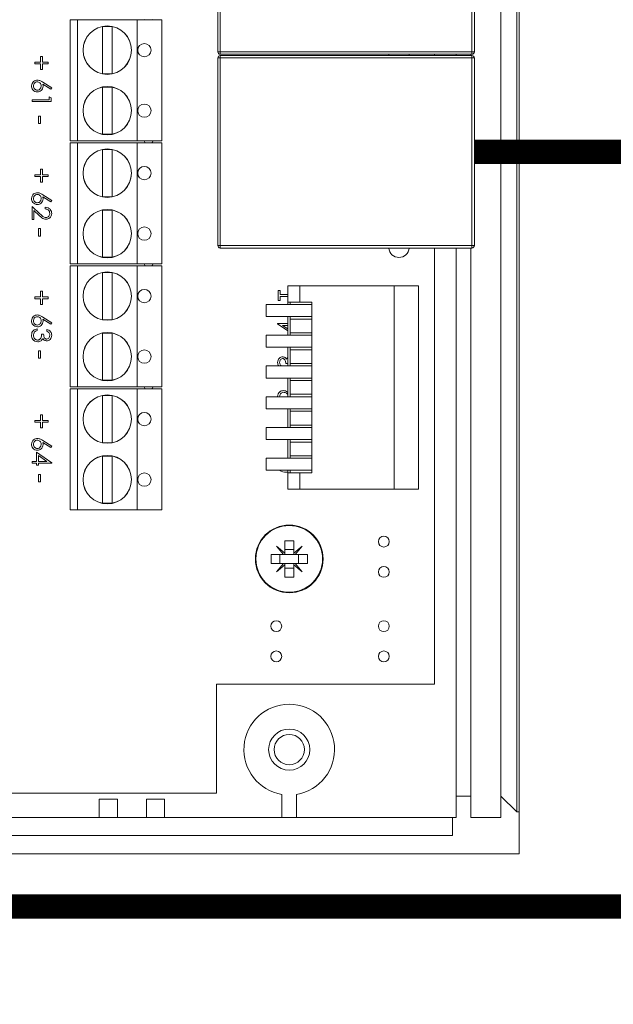
# Model space of a CAD drawing. Units: millimetres. Extents: x 2578 to 4016, y -243 to 1661.
# Drawn here: x 3129 to 3178, y 1502 to 1584 of the extents above; entities that cross this region are included whole.
import ezdxf

# ---------------------------------------------------------------- set-up
doc = ezdxf.new("R2010")
doc.units = ezdxf.units.MM

# ---------------------------------------------------------------- blocks, each defined once
blk = doc.blocks.new('IFA-164-rear')
at = {"color": 7, "linetype": 'Continuous', "lineweight": 15}
for p, q in [((94.8, 3.45), (94.8, 134.55)), ((95, 3.45), (95, 134.55)), ((93.5, 133.25), (93.5, 4.75)), ((70.1, 66.235), (70.1, 81.735)), ((70.3, 81.735), (70.3, 66.235)), ((91.1, 66.235), (91.1, 81.735)), ((91.3, 81.735), (91.3, 66.235)), ((57.88, 68.88), (57.88, 58.88)), ((58.49, 68.88), (57.88, 68.88)), ((58.49, 68.88), (58.49, 58.88)), ((63.426, 68.88), (58.49, 68.88)), ((61.36, 68.33), (60.56, 68.33)), ((60.56, 68.33), (60.56, 64.43)), ((61.36, 64.43), (61.36, 68.33)), ((63.426, 68.88), (63.426, 58.88)), ((65.48, 68.88), (63.426, 68.88)), ((64.045, 68.88), (64.064, 68.91)), ((64.684, 68.91), (64.733, 68.88)), ((65.48, 68.88), (65.48, 58.88)), ((70.1, 66.235), (70.3, 66.235)), ((70.3, 66.035), (70.3, 66.235)), ((70.3, 66.235), (91.1, 66.235)), ((91.1, 66.035), (70.3, 66.035)), ((70.3, 65.735), (70.3, 65.935)), ((70.3, 65.935), (91.1, 65.935)), ((84.22, 66.035), (84.22, 65.978)), ((84.22, 65.978), (84.221, 65.935)), ((85.919, 65.935), (85.92, 65.978)), ((85.92, 65.978), (85.92, 66.035)), ((88, 65.935), (88, 66.035)), ((89.8, 65.935), (89.8, 66.035)), ((91, 66.035), (91, 65.935)), ((91.3, 66.235), (91.1, 66.235)), ((91.1, 66.035), (91.1, 66.235)), ((91.1, 65.735), (91.1, 65.935)), ((54.984, 65.247), (54.984, 65.39)), ((54.984, 65.39), (55.452, 65.39)), ((55.452, 65.247), (54.984, 65.247)), ((55.452, 65.39), (55.452, 65.858)), ((55.452, 65.858), (55.595, 65.858)), ((55.452, 64.779), (55.452, 65.247)), ((55.595, 65.858), (55.595, 65.39)), ((55.595, 65.39), (56.063, 65.39)), ((55.595, 65.247), (55.595, 64.779)), ((56.063, 65.247), (55.595, 65.247)), ((56.063, 65.39), (56.063, 65.247)), ((70.3, 65.735), (70.1, 65.735)), ((70.1, 50.235), (70.1, 65.735)), ((70.3, 65.735), (70.3, 50.235)), ((91.1, 65.735), (70.3, 65.735)), ((91.1, 50.235), (91.1, 65.735)), ((91.1, 65.735), (91.3, 65.735)), ((91.3, 65.735), (91.3, 50.235)), ((55.595, 64.779), (55.452, 64.779)), ((60.56, 64.43), (61.36, 64.43)), ((56.282, 63.143), (55.641, 63.562)), ((55.644, 63.727), (56.368, 63.253)), ((56.368, 63.253), (56.282, 63.143)), ((60.56, 63.33), (60.56, 59.43)), ((61.36, 63.33), (60.56, 63.33)), ((61.36, 59.43), (61.36, 63.33)), ((54.74, 62.133), (54.74, 62.276)), ((54.74, 62.276), (56.165, 62.276)), ((56.328, 62.133), (54.74, 62.133)), ((56.165, 62.276), (56.165, 62.52)), ((56.165, 62.52), (56.328, 62.427)), ((56.328, 62.427), (56.328, 62.133)), ((55.269, 60.322), (55.269, 60.933)), ((55.269, 60.933), (55.432, 60.933)), ((55.432, 60.322), (55.269, 60.322)), ((55.432, 60.933), (55.432, 60.322)), ((60.56, 59.43), (61.36, 59.43)), ((58.49, 58.88), (57.88, 58.88)), ((57.88, 58.72), (57.88, 48.72)), ((58.49, 58.72), (57.88, 58.72)), ((63.426, 58.88), (58.49, 58.88)), ((58.49, 58.72), (58.49, 48.72)), ((63.426, 58.72), (58.49, 58.72)), ((65.48, 58.88), (63.426, 58.88)), ((63.426, 58.72), (63.426, 48.72)), ((65.48, 58.72), (63.426, 58.72)), ((64.073, 58.786), (64.019, 58.88)), ((64.045, 58.72), (64.064, 58.75)), ((64.064, 58.75), (64.073, 58.786)), ((64.705, 58.786), (64.684, 58.75)), ((64.684, 58.75), (64.733, 58.72)), ((64.76, 58.88), (64.705, 58.786)), ((65.48, 58.72), (65.48, 48.72)), ((61.36, 58.17), (60.56, 58.17)), ((60.56, 58.17), (60.56, 54.27)), ((61.36, 54.27), (61.36, 58.17)), ((55.452, 56.09), (55.452, 56.558)), ((55.452, 56.558), (55.595, 56.558)), ((55.595, 56.558), (55.595, 56.09)), ((54.984, 55.947), (54.984, 56.09)), ((54.984, 56.09), (55.452, 56.09)), ((55.452, 55.947), (54.984, 55.947)), ((55.452, 55.479), (55.452, 55.947)), ((55.595, 55.479), (55.452, 55.479)), ((55.595, 56.09), (56.063, 56.09)), ((56.063, 55.947), (55.595, 55.947)), ((55.595, 55.947), (55.595, 55.479)), ((56.063, 56.09), (56.063, 55.947)), ((56.282, 53.843), (55.641, 54.262)), ((55.644, 54.427), (56.368, 53.953)), ((56.368, 53.953), (56.282, 53.843)), ((60.56, 54.27), (61.36, 54.27)), ((54.74, 52.386), (54.74, 53.464)), ((54.74, 53.464), (55.397, 52.849)), ((55.327, 52.727), (54.903, 53.124)), ((54.903, 53.124), (54.903, 52.386)), ((55.839, 53.261), (55.839, 53.403)), ((61.36, 53.17), (60.56, 53.17)), ((60.56, 53.17), (60.56, 49.27)), ((61.36, 49.27), (61.36, 53.17)), ((54.903, 52.386), (54.74, 52.386)), ((55.269, 51.633), (55.432, 51.633)), ((55.269, 51.022), (55.269, 51.633)), ((55.432, 51.633), (55.432, 51.022)), ((55.432, 51.022), (55.269, 51.022)), ((70.1, 50.235), (70.3, 50.235)), ((70.3, 50.235), (91.1, 50.235)), ((70.3, 50.035), (70.3, 50.235)), ((91.1, 50.035), (70.3, 50.035)), ((88, 14), (88, 50.035)), ((89.8, 4.75), (89.8, 50.035)), ((91, 50.035), (91, 4.75)), ((91.1, 50.035), (91.1, 50.235)), ((91.3, 50.235), (91.1, 50.235)), ((60.56, 49.27), (61.36, 49.27)), ((58.49, 48.72), (57.88, 48.72)), ((57.88, 48.56), (57.88, 38.56)), ((58.49, 48.56), (57.88, 48.56)), ((63.426, 48.72), (58.49, 48.72)), ((58.49, 48.56), (58.49, 38.56)), ((63.426, 48.56), (58.49, 48.56)), ((60.56, 48.01), (60.56, 44.11)), ((61.36, 48.01), (60.56, 48.01)), ((61.36, 44.11), (61.36, 48.01)), ((65.48, 48.72), (63.426, 48.72)), ((63.426, 48.56), (63.426, 38.56)), ((65.48, 48.56), (63.426, 48.56)), ((64.073, 48.626), (64.019, 48.72)), ((64.045, 48.56), (64.064, 48.59)), ((64.064, 48.59), (64.073, 48.626)), ((64.705, 48.626), (64.684, 48.59)), ((64.684, 48.59), (64.733, 48.56)), ((64.76, 48.72), (64.705, 48.626)), ((65.48, 48.56), (65.48, 38.56)), ((55.452, 45.99), (55.452, 46.458)), ((55.452, 46.458), (55.595, 46.458)), ((55.595, 46.458), (55.595, 45.99)), ((75.085, 45.695), (75.085, 46.53)), ((75.085, 46.53), (75.247, 46.53)), ((75.247, 46.53), (75.247, 46.184)), ((75.88, 45.57), (75.88, 46.92)), ((75.88, 46.92), (76.88, 46.92)), ((76.88, 46.92), (76.88, 45.57)), ((84.68, 46.92), (76.88, 46.92)), ((84.68, 30.12), (84.68, 46.92)), ((84.68, 46.92), (86.68, 46.92)), ((86.68, 46.92), (86.68, 30.12)), ((54.984, 45.847), (54.984, 45.99)), ((54.984, 45.99), (55.452, 45.99)), ((55.452, 45.847), (54.984, 45.847)), ((55.452, 45.379), (55.452, 45.847)), ((55.595, 45.99), (56.063, 45.99)), ((56.063, 45.847), (55.595, 45.847)), ((55.595, 45.847), (55.595, 45.379)), ((56.063, 45.99), (56.063, 45.847)), ((75.247, 45.695), (75.085, 45.695)), ((75.247, 46.184), (75.88, 46.184)), ((75.88, 46.041), (75.247, 46.041)), ((75.247, 46.041), (75.247, 45.695)), ((76.88, 45.57), (75.88, 45.57)), ((75.88, 45.57), (75.88, 45.37)), ((76.08, 45.37), (76.08, 45.57)), ((77.88, 45.57), (76.88, 45.57)), ((77.88, 44.168), (77.88, 45.57)), ((55.595, 45.379), (55.452, 45.379)), ((74.08, 44.37), (74.08, 45.37)), ((74.08, 45.37), (77.88, 45.37)), ((56.282, 43.743), (55.641, 44.162)), ((55.644, 44.327), (56.368, 43.853)), ((60.56, 44.11), (61.36, 44.11)), ((74.08, 44.37), (77.88, 44.37)), ((75.88, 44.37), (75.88, 42.83)), ((76.08, 44.168), (76.08, 44.37)), ((76.08, 44.168), (76.08, 43.03)), ((76.08, 44.168), (77.88, 44.168)), ((77.88, 43.03), (77.88, 44.168)), ((55.167, 43.364), (55.167, 43.222)), ((55.961, 43.161), (55.961, 43.303)), ((56.368, 43.853), (56.282, 43.743)), ((75.044, 43.757), (75.044, 43.786)), ((75.044, 43.786), (75.88, 43.786)), ((75.88, 43.183), (75.044, 43.757)), ((75.88, 43.644), (75.454, 43.644)), ((75.454, 43.644), (75.88, 43.351)), ((55.534, 42.917), (55.697, 42.917)), ((60.56, 43.01), (60.56, 39.11)), ((61.36, 43.01), (60.56, 43.01)), ((61.36, 39.11), (61.36, 43.01)), ((74.08, 41.83), (74.08, 42.83)), ((74.08, 42.83), (77.88, 42.83)), ((77.88, 43.03), (76.08, 43.03)), ((76.08, 42.83), (76.08, 43.03)), ((77.88, 41.628), (77.88, 43.03)), ((55.269, 40.922), (55.269, 41.533)), ((55.269, 41.533), (55.432, 41.533)), ((55.432, 41.533), (55.432, 40.922)), ((74.08, 41.83), (77.88, 41.83)), ((75.88, 41.83), (75.88, 40.29)), ((76.08, 41.628), (76.08, 41.83)), ((76.08, 41.628), (76.08, 40.49)), ((76.08, 41.628), (77.88, 41.628)), ((77.88, 40.49), (77.88, 41.628)), ((55.432, 40.922), (55.269, 40.922)), ((74.08, 39.29), (74.08, 40.29)), ((74.08, 40.29), (77.88, 40.29)), ((75.878, 40.493), (75.716, 40.493)), ((77.88, 40.49), (76.08, 40.49)), ((76.08, 40.29), (76.08, 40.49)), ((77.88, 39.088), (77.88, 40.49)), ((60.56, 39.11), (61.36, 39.11)), ((74.08, 39.29), (77.88, 39.29)), ((75.88, 39.29), (75.88, 37.75)), ((76.08, 39.088), (76.08, 39.29)), ((76.08, 39.088), (76.08, 37.95)), ((76.08, 39.088), (77.88, 39.088)), ((77.88, 37.95), (77.88, 39.088)), ((58.49, 38.56), (57.88, 38.56)), ((57.88, 38.4), (57.88, 28.4)), ((58.49, 38.4), (57.88, 38.4)), ((63.426, 38.56), (58.49, 38.56)), ((58.49, 38.4), (58.49, 28.4)), ((63.426, 38.4), (58.49, 38.4)), ((65.48, 38.56), (63.426, 38.56)), ((63.426, 38.4), (63.426, 28.4)), ((65.48, 38.4), (63.426, 38.4)), ((64.073, 38.466), (64.019, 38.56)), ((64.045, 38.4), (64.064, 38.43)), ((64.064, 38.43), (64.073, 38.466)), ((64.705, 38.466), (64.684, 38.43)), ((64.684, 38.43), (64.733, 38.4)), ((64.76, 38.56), (64.705, 38.466)), ((65.48, 38.4), (65.48, 28.4)), ((61.36, 37.85), (60.56, 37.85)), ((60.56, 37.85), (60.56, 33.95)), ((61.36, 33.95), (61.36, 37.85)), ((74.08, 36.75), (74.08, 37.75)), ((74.08, 37.75), (77.88, 37.75)), ((77.88, 37.95), (76.08, 37.95)), ((76.08, 37.75), (76.08, 37.95)), ((77.88, 36.548), (77.88, 37.95)), ((74.08, 36.75), (77.88, 36.75)), ((75.88, 36.75), (75.88, 35.21)), ((76.08, 36.548), (76.08, 36.75)), ((54.984, 35.647), (54.984, 35.79)), ((54.984, 35.79), (55.452, 35.79)), ((55.452, 36.258), (55.595, 36.258)), ((55.452, 35.79), (55.452, 36.258)), ((55.595, 36.258), (55.595, 35.79)), ((55.595, 35.79), (56.063, 35.79)), ((56.063, 35.79), (56.063, 35.647)), ((76.08, 36.548), (76.08, 35.41)), ((76.08, 36.548), (77.88, 36.548)), ((77.88, 35.41), (77.88, 36.548)), ((55.452, 35.647), (54.984, 35.647)), ((55.452, 35.179), (55.452, 35.647)), ((55.595, 35.179), (55.452, 35.179)), ((56.063, 35.647), (55.595, 35.647)), ((55.595, 35.647), (55.595, 35.179)), ((74.08, 34.21), (74.08, 35.21)), ((74.08, 35.21), (77.88, 35.21)), ((77.88, 35.41), (76.08, 35.41)), ((76.08, 35.21), (76.08, 35.41)), ((77.88, 34.008), (77.88, 35.41)), ((74.08, 34.21), (77.88, 34.21)), ((75.88, 34.21), (75.88, 32.67)), ((76.08, 34.008), (76.08, 34.21)), ((56.282, 33.543), (55.641, 33.962)), ((55.644, 34.127), (56.368, 33.653)), ((56.368, 33.653), (56.282, 33.543)), ((60.56, 33.95), (61.36, 33.95)), ((76.08, 34.008), (76.08, 32.87)), ((76.08, 34.008), (77.88, 34.008)), ((77.88, 32.87), (77.88, 34.008)), ((55.106, 32.411), (55.106, 33.164)), ((55.106, 33.164), (56.368, 32.298)), ((55.959, 32.411), (55.269, 32.884)), ((55.269, 32.884), (55.269, 32.411)), ((60.56, 32.85), (60.56, 28.95)), ((61.36, 32.85), (60.56, 32.85)), ((61.36, 28.95), (61.36, 32.85)), ((74.08, 31.67), (74.08, 32.67)), ((74.08, 32.67), (77.88, 32.67)), ((77.88, 32.87), (76.08, 32.87)), ((76.08, 32.67), (76.08, 32.87)), ((77.88, 31.468), (77.88, 32.87)), ((54.74, 32.269), (54.74, 32.411)), ((54.74, 32.411), (55.106, 32.411)), ((55.106, 32.269), (54.74, 32.269)), ((55.106, 32.086), (55.106, 32.269)), ((55.269, 32.086), (55.106, 32.086)), ((55.269, 32.411), (55.959, 32.411)), ((56.368, 32.269), (55.269, 32.269)), ((55.269, 32.269), (55.269, 32.086)), ((56.368, 32.298), (56.368, 32.269)), ((55.269, 30.722), (55.269, 31.333)), ((55.269, 31.333), (55.432, 31.333)), ((55.432, 31.333), (55.432, 30.722)), ((74.08, 31.67), (77.88, 31.67)), ((75.752, 31.67), (75.878, 31.652)), ((75.88, 31.67), (75.88, 31.468)), ((75.88, 30.12), (75.88, 31.468)), ((75.88, 31.468), (76.88, 31.468)), ((76.08, 31.468), (76.08, 31.67)), ((76.88, 31.468), (76.88, 30.12)), ((77.88, 31.468), (76.88, 31.468)), ((55.432, 30.722), (55.269, 30.722)), ((76.88, 30.12), (75.88, 30.12)), ((76.88, 30.12), (84.68, 30.12)), ((86.68, 30.12), (84.68, 30.12)), ((60.56, 28.95), (61.36, 28.95)), ((58.49, 28.4), (57.88, 28.4)), ((63.426, 28.4), (58.49, 28.4)), ((65.48, 28.4), (63.426, 28.4)), ((74.939, 25.411), (75.625, 24.835)), ((75.515, 24.725), (74.939, 25.411)), ((75.625, 25.85), (76.375, 25.85)), ((75.625, 24.835), (75.625, 25.85)), ((76.375, 25.85), (76.375, 24.835)), ((76.375, 24.835), (77.061, 25.411)), ((77.061, 25.411), (76.485, 24.725)), ((74.5, 24.725), (75.515, 24.725)), ((74.5, 23.975), (74.5, 24.725)), ((75.233, 23.975), (75.233, 24.725)), ((75.625, 24.725), (75.515, 24.725)), ((75.625, 25.117), (76.375, 25.117)), ((75.625, 24.835), (75.625, 24.725)), ((76.375, 24.725), (75.625, 24.725)), ((76.375, 24.835), (76.375, 24.725)), ((76.485, 24.725), (76.375, 24.725)), ((76.485, 24.725), (77.5, 24.725)), ((76.767, 23.975), (76.767, 24.725)), ((77.5, 24.725), (77.5, 23.975)), ((75.515, 23.975), (74.5, 23.975)), ((74.939, 23.289), (75.515, 23.975)), ((75.625, 23.865), (74.939, 23.289)), ((75.625, 23.975), (75.515, 23.975)), ((75.625, 23.975), (75.625, 23.865)), ((76.375, 23.975), (75.625, 23.975)), ((75.625, 22.85), (75.625, 23.865)), ((76.485, 23.975), (76.375, 23.975)), ((76.375, 23.975), (76.375, 23.865)), ((76.375, 23.865), (76.375, 22.85)), ((77.061, 23.289), (76.375, 23.865)), ((76.485, 23.975), (77.061, 23.289)), ((77.5, 23.975), (76.485, 23.975)), ((76.375, 23.583), (75.625, 23.583)), ((76.375, 22.85), (75.625, 22.85)), ((70, 14), (88, 14)), ((70, 5), (70, 14)), ((-70, 5), (70, 5)), ((75.4, 3), (75.4, 4.898)), ((76.6, 4.898), (76.6, 3)), ((60.3, 4.5), (61.8, 4.5)), ((60.3, 3), (60.3, 4.5)), ((61.8, 4.5), (61.8, 3)), ((64.2, 4.5), (65.7, 4.5)), ((64.2, 3), (64.2, 4.5)), ((65.7, 4.5), (65.7, 3)), ((89.8, 3), (89.8, 4.75)), ((89.8, 4.75), (91, 4.75)), ((91, 3), (91, 4.75)), ((93.5, 3), (93.5, 4.75)), ((94.8, 3.45), (93.5, 4.75)), ((94.8, 3.45), (95, 3.45)), ((95, 0), (95, 3.45)), ((60.3, 3), (23.7, 3)), ((61.8, 3), (60.3, 3)), ((64.2, 3), (61.8, 3)), ((65.7, 3), (64.2, 3)), ((75.4, 3), (65.7, 3)), ((76.6, 3), (75.4, 3)), ((89.5, 3), (76.6, 3)), ((89.5, 1.5), (89.5, 3)), ((89.5, 3), (89.8, 3)), ((91, 3), (93.5, 3)), ((-89.5, 1.5), (89.5, 1.5)), ((-95, 0), (95, 0))]:
    blk.add_line(p, q, dxfattribs=at)
for centre, radius in [((60.96, 66.38), 2), ((60.96, 66.38), 1.995), ((64.026, 66.38), 0.55), ((60.96, 61.38), 2), ((60.96, 61.38), 1.995), ((64.026, 61.38), 0.55), ((60.96, 56.22), 2), ((60.96, 56.22), 1.995), ((64.026, 56.22), 0.55), ((60.96, 51.22), 2), ((60.96, 51.22), 1.995), ((64.026, 51.22), 0.55), ((60.96, 46.06), 2), ((60.96, 46.06), 1.995), ((64.026, 46.06), 0.55), ((60.96, 41.06), 2), ((60.96, 41.06), 1.995), ((64.026, 41.06), 0.55), ((60.96, 35.9), 2), ((60.96, 35.9), 1.995), ((64.026, 35.9), 0.55), ((60.96, 30.9), 2), ((60.96, 30.9), 1.995), ((64.026, 30.9), 0.55), ((76, 24.35), 2.8), ((76, 24.35), 2.755), ((83.82, 25.78), 0.45), ((83.82, 23.28), 0.45), ((74.93, 18.795), 0.45), ((83.82, 18.795), 0.45), ((74.93, 16.295), 0.45), ((83.82, 16.295), 0.45), ((76, 8.6), 1.7), ((76, 8.6), 1.25)]:
    blk.add_circle(centre, radius, dxfattribs=at)
for centre, radius, start, end in [((70.3, 66.235), 0.2, 180, 270), ((70.3, 65.735), 0.2, 90, 180), ((91.1, 66.235), 0.2, 270, 0), ((91.1, 65.735), 0.2, 0, 90), ((70.3, 50.235), 0.2, 180, 270), ((85.07, 50.103), 0.85, 184.58857, 355.41143), ((91.1, 50.235), 0.2, 270, 0), ((76, 8.6), 3.75, 279.2069, 260.7931)]:
    blk.add_arc(centre, radius, start, end, dxfattribs=at)
for points, knots in [([(54.699, 63.423), (54.708, 63.494), (54.725, 63.636), (54.854, 63.797), (55.015, 63.888), (55.127, 63.899), (55.183, 63.904)], [0, 0, 0, 0, 0.279672, 0.559099, 0.779557, 1, 1, 1, 1]), ([(55.177, 63.762), (55.128, 63.755), (55.031, 63.741), (54.93, 63.642), (54.871, 63.53), (54.865, 63.454), (54.862, 63.416)], [0, 0, 0, 0, 0.278992, 0.558795, 0.779267, 1, 1, 1, 1]), ([(55.493, 63.428), (55.489, 63.476), (55.481, 63.573), (55.397, 63.684), (55.291, 63.751), (55.215, 63.758), (55.177, 63.762)], [0, 0, 0, 0, 0.280132, 0.559468, 0.779693, 1, 1, 1, 1]), ([(55.183, 63.904), (55.276, 63.889), (55.442, 63.861), (55.582, 63.768), (55.644, 63.727)], [0, 0, 0, 0, 0.558277, 1, 1, 1, 1]), ([(55.641, 63.562), (55.645, 63.532), (55.654, 63.477), (55.655, 63.422), (55.656, 63.398)], [0, 0, 0, 0, 0.55991, 1, 1, 1, 1]), ([(55.186, 62.927), (55.113, 62.935), (54.968, 62.952), (54.807, 63.087), (54.715, 63.253), (54.705, 63.366), (54.699, 63.423)], [0, 0, 0, 0, 0.2796939, 0.5589597, 0.7794861, 1, 1, 1, 1]), ([(54.862, 63.416), (54.867, 63.367), (54.877, 63.269), (54.958, 63.156), (55.062, 63.082), (55.139, 63.074), (55.177, 63.07)], [0, 0, 0, 0, 0.280021, 0.559892, 0.780004, 1, 1, 1, 1]), ([(55.177, 63.07), (55.227, 63.077), (55.326, 63.092), (55.427, 63.196), (55.485, 63.311), (55.49, 63.389), (55.493, 63.428)], [0, 0, 0, 0, 0.278781, 0.558598, 0.779143, 1, 1, 1, 1]), ([(55.656, 63.398), (55.648, 63.329), (55.632, 63.189), (55.505, 63.035), (55.349, 62.941), (55.24, 62.932), (55.186, 62.927)], [0, 0, 0, 0, 0.2796394, 0.5593264, 0.7795278, 1, 1, 1, 1]), ([(54.699, 54.123), (54.708, 54.194), (54.725, 54.336), (54.854, 54.497), (55.015, 54.588), (55.127, 54.599), (55.183, 54.604)], [0, 0, 0, 0, 0.279671, 0.559099, 0.779557, 1, 1, 1, 1]), ([(55.183, 54.604), (55.276, 54.589), (55.442, 54.561), (55.582, 54.468), (55.644, 54.427)], [0, 0, 0, 0, 0.558277, 1, 1, 1, 1]), ([(55.186, 53.627), (55.113, 53.635), (54.968, 53.652), (54.807, 53.787), (54.715, 53.953), (54.705, 54.066), (54.699, 54.123)], [0, 0, 0, 0, 0.279694, 0.558959, 0.779486, 1, 1, 1, 1]), ([(55.177, 54.462), (55.128, 54.455), (55.031, 54.441), (54.93, 54.342), (54.871, 54.23), (54.865, 54.154), (54.862, 54.116)], [0, 0, 0, 0, 0.278992, 0.558795, 0.779268, 1, 1, 1, 1]), ([(54.862, 54.116), (54.867, 54.067), (54.877, 53.969), (54.958, 53.856), (55.062, 53.782), (55.139, 53.774), (55.177, 53.77)], [0, 0, 0, 0, 0.280022, 0.559893, 0.780004, 1, 1, 1, 1]), ([(55.493, 54.128), (55.489, 54.176), (55.481, 54.273), (55.397, 54.384), (55.291, 54.451), (55.215, 54.458), (55.177, 54.462)], [0, 0, 0, 0, 0.280131, 0.559467, 0.779693, 1, 1, 1, 1]), ([(55.177, 53.77), (55.227, 53.777), (55.326, 53.792), (55.427, 53.896), (55.485, 54.011), (55.49, 54.089), (55.493, 54.128)], [0, 0, 0, 0, 0.27878, 0.558597, 0.779143, 1, 1, 1, 1]), ([(55.656, 54.098), (55.648, 54.029), (55.632, 53.889), (55.505, 53.735), (55.349, 53.641), (55.24, 53.632), (55.186, 53.627)], [0, 0, 0, 0, 0.279638, 0.559326, 0.779528, 1, 1, 1, 1]), ([(55.641, 54.262), (55.645, 54.232), (55.654, 54.177), (55.655, 54.122), (55.656, 54.098)], [0, 0, 0, 0, 0.559908, 1, 1, 1, 1]), ([(55.839, 53.403), (55.916, 53.394), (56.07, 53.376), (56.246, 53.24), (56.353, 53.068), (56.363, 52.946), (56.368, 52.886)], [0, 0, 0, 0, 0.280034, 0.559552, 0.77967, 1, 1, 1, 1]), ([(56.205, 52.893), (56.2, 52.947), (56.189, 53.055), (56.09, 53.178), (55.965, 53.244), (55.881, 53.255), (55.839, 53.261)], [0, 0, 0, 0, 0.279728, 0.558968, 0.779194, 1, 1, 1, 1]), ([(55.884, 52.548), (55.933, 52.555), (56.031, 52.569), (56.135, 52.665), (56.197, 52.777), (56.202, 52.854), (56.205, 52.893)], [0, 0, 0, 0, 0.279151, 0.558962, 0.779342, 1, 1, 1, 1]), ([(56.368, 52.886), (56.362, 52.815), (56.348, 52.673), (56.219, 52.516), (56.062, 52.421), (55.952, 52.411), (55.896, 52.406)], [0, 0, 0, 0, 0.27989, 0.559224, 0.779584, 1, 1, 1, 1]), ([(55.896, 52.406), (55.833, 52.412), (55.707, 52.425), (55.517, 52.552), (55.399, 52.661), (55.327, 52.727)], [0, 0, 0, 0, 0.2792896, 0.5591528, 1, 1, 1, 1]), ([(55.397, 52.849), (55.475, 52.772), (55.584, 52.666), (55.754, 52.561), (55.84, 52.553), (55.884, 52.548)], [0, 0, 0, 0, 0.560756, 0.780531, 1, 1, 1, 1]), ([(54.699, 44.023), (54.708, 44.094), (54.725, 44.236), (54.854, 44.397), (55.015, 44.488), (55.127, 44.499), (55.183, 44.504)], [0, 0, 0, 0, 0.279671, 0.559099, 0.779557, 1, 1, 1, 1]), ([(55.186, 43.527), (55.113, 43.535), (54.968, 43.552), (54.807, 43.687), (54.715, 43.853), (54.705, 43.966), (54.699, 44.023)], [0, 0, 0, 0, 0.279693, 0.55896, 0.779485, 1, 1, 1, 1]), ([(55.177, 44.362), (55.128, 44.355), (55.031, 44.341), (54.93, 44.242), (54.871, 44.13), (54.865, 44.054), (54.862, 44.016)], [0, 0, 0, 0, 0.278992, 0.558796, 0.779266, 1, 1, 1, 1]), ([(54.862, 44.016), (54.867, 43.967), (54.877, 43.869), (54.958, 43.756), (55.062, 43.682), (55.139, 43.674), (55.177, 43.67)], [0, 0, 0, 0, 0.280022, 0.559892, 0.780004, 1, 1, 1, 1]), ([(55.493, 44.028), (55.489, 44.076), (55.481, 44.173), (55.397, 44.284), (55.291, 44.351), (55.215, 44.358), (55.177, 44.362)], [0, 0, 0, 0, 0.280131, 0.559467, 0.779693, 1, 1, 1, 1]), ([(55.177, 43.67), (55.227, 43.677), (55.326, 43.692), (55.427, 43.796), (55.485, 43.911), (55.49, 43.989), (55.493, 44.028)], [0, 0, 0, 0, 0.278781, 0.558596, 0.779143, 1, 1, 1, 1]), ([(55.183, 44.504), (55.276, 44.489), (55.442, 44.461), (55.582, 44.368), (55.644, 44.327)], [0, 0, 0, 0, 0.558277, 1, 1, 1, 1]), ([(55.656, 43.998), (55.648, 43.929), (55.632, 43.789), (55.505, 43.635), (55.349, 43.541), (55.24, 43.532), (55.186, 43.527)], [0, 0, 0, 0, 0.279639, 0.559326, 0.779528, 1, 1, 1, 1]), ([(55.641, 44.162), (55.645, 44.132), (55.654, 44.077), (55.655, 44.022), (55.656, 43.998)], [0, 0, 0, 0, 0.559906, 1, 1, 1, 1]), ([(54.699, 42.835), (54.706, 42.908), (54.718, 43.053), (54.84, 43.225), (55.001, 43.325), (55.112, 43.351), (55.167, 43.364)], [0, 0, 0, 0, 0.2798853, 0.5589769, 0.7792616, 1, 1, 1, 1]), ([(55.167, 43.222), (55.121, 43.207), (55.039, 43.181), (54.976, 43.123), (54.948, 43.097)], [0, 0, 0, 0, 0.560701, 1, 1, 1, 1]), ([(55.961, 43.303), (56.022, 43.285), (56.144, 43.248), (56.279, 43.127), (56.357, 42.98), (56.364, 42.881), (56.368, 42.831)], [0, 0, 0, 0, 0.2802917, 0.5596796, 0.7797449, 1, 1, 1, 1]), ([(56.205, 42.829), (56.202, 42.87), (56.196, 42.952), (56.116, 43.084), (56.02, 43.132), (55.961, 43.161)], [0, 0, 0, 0, 0.2806231, 0.5603922, 1, 1, 1, 1]), ([(55.212, 42.286), (55.134, 42.297), (54.978, 42.32), (54.807, 42.469), (54.714, 42.65), (54.704, 42.773), (54.699, 42.835)], [0, 0, 0, 0, 0.279338, 0.558835, 0.779274, 1, 1, 1, 1]), ([(54.948, 43.097), (54.919, 43.052), (54.868, 42.97), (54.864, 42.874), (54.862, 42.832)], [0, 0, 0, 0, 0.558748, 1, 1, 1, 1]), ([(54.862, 42.832), (54.866, 42.777), (54.873, 42.667), (54.955, 42.534), (55.069, 42.444), (55.155, 42.433), (55.198, 42.428)], [0, 0, 0, 0, 0.28059, 0.560143, 0.780308, 1, 1, 1, 1]), ([(55.198, 42.428), (55.226, 42.43), (55.281, 42.435), (55.381, 42.485), (55.518, 42.632), (55.528, 42.803), (55.534, 42.917)], [0, 0, 0, 0, 0.125576, 0.251168, 0.500603, 1, 1, 1, 1]), ([(55.494, 42.38), (55.445, 42.35), (55.358, 42.296), (55.256, 42.289), (55.212, 42.286)], [0, 0, 0, 0, 0.55946, 1, 1, 1, 1]), ([(55.629, 42.552), (55.61, 42.515), (55.575, 42.449), (55.519, 42.401), (55.494, 42.38)], [0, 0, 0, 0, 0.559793, 1, 1, 1, 1]), ([(55.956, 42.367), (55.919, 42.37), (55.846, 42.375), (55.724, 42.432), (55.665, 42.507), (55.629, 42.552)], [0, 0, 0, 0, 0.280511, 0.560792, 1, 1, 1, 1]), ([(55.697, 42.917), (55.705, 42.827), (55.718, 42.693), (55.81, 42.561), (55.889, 42.516), (55.934, 42.512), (55.956, 42.509)], [0, 0, 0, 0, 0.499404, 0.748973, 0.87454, 1, 1, 1, 1]), ([(56.368, 42.831), (56.361, 42.766), (56.348, 42.638), (56.246, 42.484), (56.107, 42.387), (56.006, 42.374), (55.956, 42.367)], [0, 0, 0, 0, 0.280083, 0.559866, 0.780099, 1, 1, 1, 1]), ([(55.956, 42.509), (55.998, 42.518), (56.081, 42.534), (56.184, 42.655), (56.197, 42.763), (56.205, 42.829)], [0, 0, 0, 0, 0.278885, 0.560039, 1, 1, 1, 1]), ([(75.044, 40.579), (75.051, 40.643), (75.065, 40.772), (75.167, 40.926), (75.305, 41.023), (75.406, 41.036), (75.456, 41.043)], [0, 0, 0, 0, 0.280086, 0.559867, 0.7801, 1, 1, 1, 1]), ([(75.456, 40.9), (75.414, 40.892), (75.331, 40.876), (75.228, 40.755), (75.215, 40.647), (75.207, 40.581)], [0, 0, 0, 0, 0.278861, 0.560053, 1, 1, 1, 1]), ([(75.456, 41.043), (75.493, 41.04), (75.566, 41.035), (75.688, 40.978), (75.747, 40.903), (75.783, 40.857)], [0, 0, 0, 0, 0.280504, 0.560791, 1, 1, 1, 1]), ([(75.716, 40.493), (75.707, 40.583), (75.695, 40.718), (75.602, 40.849), (75.523, 40.894), (75.478, 40.898), (75.456, 40.9)], [0, 0, 0, 0, 0.499396, 0.749028, 0.874537, 1, 1, 1, 1]), ([(75.783, 40.857), (75.802, 40.895), (75.827, 40.946), (75.869, 40.983), (75.88, 40.993)], [0, 0, 0, 0, 0.736981, 1, 1, 1, 1]), ([(75.144, 40.29), (75.14, 40.293), (75.099, 40.329), (75.058, 40.432), (75.049, 40.53), (75.044, 40.579)], [0, 0, 0, 0, 0.0457734, 0.522684, 1, 1, 1, 1]), ([(75.207, 40.581), (75.21, 40.54), (75.217, 40.458), (75.28, 40.346), (75.353, 40.308), (75.388, 40.29)], [0, 0, 0, 0, 0.338698, 0.676292, 1, 1, 1, 1]), ([(75.044, 37.779), (75.051, 37.85), (75.064, 37.991), (75.193, 38.148), (75.35, 38.243), (75.461, 38.254), (75.516, 38.259)], [0, 0, 0, 0, 0.279891, 0.559187, 0.779572, 1, 1, 1, 1]), ([(75.516, 38.259), (75.578, 38.252), (75.704, 38.238), (75.821, 38.166), (75.874, 38.12), (75.88, 38.114)], [0, 0, 0, 0, 0.469217, 0.939398, 1, 1, 1, 1]), ([(75.529, 38.116), (75.48, 38.109), (75.381, 38.096), (75.277, 37.999), (75.216, 37.888), (75.21, 37.81), (75.207, 37.772)], [0, 0, 0, 0, 0.279124, 0.558981, 0.77935, 1, 1, 1, 1]), ([(75.88, 37.934), (75.844, 37.968), (75.777, 38.032), (75.658, 38.103), (75.572, 38.112), (75.529, 38.116)], [0, 0, 0, 0, 0.36645, 0.683472, 1, 1, 1, 1]), ([(54.699, 33.823), (54.708, 33.894), (54.725, 34.036), (54.854, 34.197), (55.015, 34.288), (55.127, 34.299), (55.183, 34.304)], [0, 0, 0, 0, 0.279671, 0.559099, 0.779557, 1, 1, 1, 1]), ([(55.177, 34.162), (55.128, 34.155), (55.031, 34.141), (54.93, 34.042), (54.871, 33.93), (54.865, 33.854), (54.862, 33.816)], [0, 0, 0, 0, 0.278991, 0.558796, 0.779263, 1, 1, 1, 1]), ([(55.493, 33.828), (55.489, 33.876), (55.481, 33.973), (55.397, 34.084), (55.291, 34.151), (55.215, 34.158), (55.177, 34.162)], [0, 0, 0, 0, 0.280128, 0.559467, 0.779693, 1, 1, 1, 1]), ([(55.183, 34.304), (55.276, 34.289), (55.442, 34.261), (55.582, 34.168), (55.644, 34.127)], [0, 0, 0, 0, 0.5582778, 1, 1, 1, 1]), ([(55.186, 33.327), (55.113, 33.335), (54.968, 33.352), (54.807, 33.487), (54.715, 33.653), (54.705, 33.766), (54.699, 33.823)], [0, 0, 0, 0, 0.279695, 0.558959, 0.779489, 1, 1, 1, 1]), ([(54.862, 33.816), (54.867, 33.767), (54.877, 33.669), (54.958, 33.556), (55.062, 33.482), (55.139, 33.474), (55.177, 33.47)], [0, 0, 0, 0, 0.280016, 0.559892, 0.780003, 1, 1, 1, 1]), ([(55.177, 33.47), (55.227, 33.477), (55.326, 33.492), (55.427, 33.596), (55.485, 33.711), (55.49, 33.789), (55.493, 33.828)], [0, 0, 0, 0, 0.278782, 0.558596, 0.77914, 1, 1, 1, 1]), ([(55.656, 33.798), (55.648, 33.729), (55.632, 33.589), (55.505, 33.435), (55.349, 33.341), (55.24, 33.332), (55.186, 33.327)], [0, 0, 0, 0, 0.2796375, 0.559327, 0.7795272, 1, 1, 1, 1]), ([(55.641, 33.962), (55.645, 33.932), (55.654, 33.877), (55.655, 33.822), (55.656, 33.798)], [0, 0, 0, 0, 0.559899, 1, 1, 1, 1]), ([(75.879, 31.51), (75.687, 31.513), (75.451, 31.517), (75.263, 31.646), (75.228, 31.67)], [0, 0, 0, 0, 0.812768, 1, 1, 1, 1])]:
    blk.add_open_spline(points, degree=3, knots=knots, dxfattribs=at)

msp = doc.modelspace()

# ---------------------------------------------------------------- linework, layer by layer
at = {"color": 3, "const_width": 2}
msp.add_lwpolyline([(3166.936, 1572.843), (3188.663, 1572.843), (3188.663, 1510.498), (2895.413, 1510.498), (2895.413, 1458.388)], dxfattribs=at)

# ---------------------------------------------------------------- block references
msp.add_blockref('IFA-164-rear', (3075.636, 1514.858))

doc.saveas('drawing.dxf')
